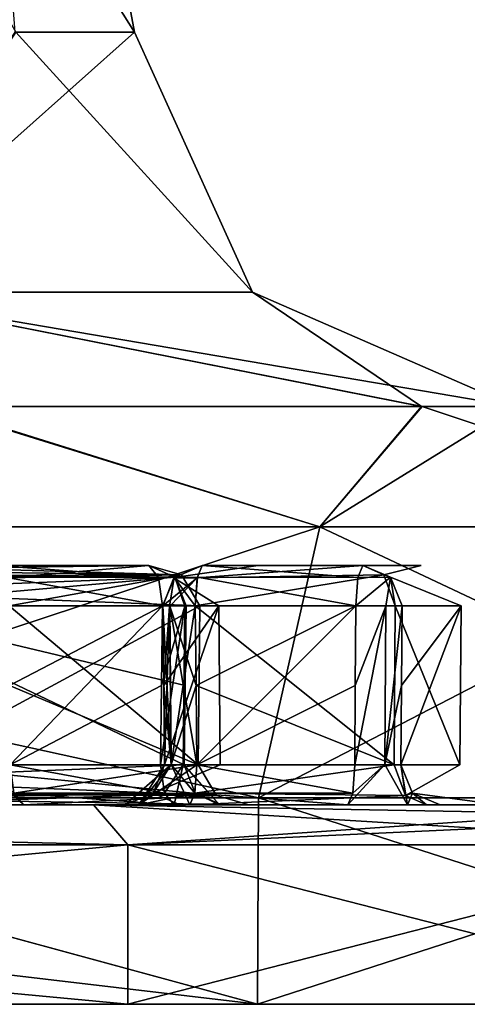
# Model space of a CAD drawing. Units: millimetres. Extents: x -100 to 100, y 42 to 240.
# Drawn here: x 70 to 73, y 84 to 89 of the extents above; entities that cross this region are included whole.
import ezdxf

# ---------------------------------------------------------------- set-up
doc = ezdxf.new("R2010")
doc.units = ezdxf.units.MM
doc.header["$LTSCALE"] = 65.185185
for name, color, linetype in [('135', 7, 'CONTINUOUS'), ('136', 7, 'CONTINUOUS'), ('137', 7, 'CONTINUOUS'), ('138', 7, 'CONTINUOUS'), ('143', 7, 'CONTINUOUS'), ('144', 7, 'CONTINUOUS'), ('149', 7, 'CONTINUOUS'), ('150', 7, 'CONTINUOUS'), ('151', 7, 'CONTINUOUS'), ('152', 7, 'CONTINUOUS'), ('153', 7, 'CONTINUOUS'), ('154', 7, 'CONTINUOUS'), ('155', 7, 'CONTINUOUS'), ('156', 7, 'CONTINUOUS'), ('157', 7, 'CONTINUOUS'), ('158', 7, 'CONTINUOUS'), ('159', 7, 'CONTINUOUS'), ('160', 7, 'CONTINUOUS'), ('161', 7, 'CONTINUOUS'), ('162', 7, 'CONTINUOUS'), ('163', 7, 'CONTINUOUS'), ('164', 7, 'CONTINUOUS'), ('165', 7, 'CONTINUOUS'), ('166', 7, 'CONTINUOUS'), ('167', 7, 'CONTINUOUS'), ('168', 7, 'CONTINUOUS'), ('169', 7, 'CONTINUOUS'), ('170', 7, 'CONTINUOUS'), ('171', 7, 'CONTINUOUS'), ('172', 7, 'CONTINUOUS'), ('173', 7, 'CONTINUOUS'), ('174', 7, 'CONTINUOUS'), ('175', 7, 'CONTINUOUS'), ('176', 7, 'CONTINUOUS'), ('177', 7, 'CONTINUOUS'), ('186', 7, 'CONTINUOUS'), ('187', 7, 'CONTINUOUS'), ('190', 7, 'CONTINUOUS'), ('191', 7, 'CONTINUOUS'), ('197', 7, 'CONTINUOUS'), ('198', 7, 'CONTINUOUS'), ('204', 7, 'CONTINUOUS'), ('376', 7, 'CONTINUOUS'), ('377', 7, 'CONTINUOUS'), ('379', 7, 'CONTINUOUS'), ('402', 7, 'CONTINUOUS'), ('403', 7, 'CONTINUOUS'), ('406', 7, 'CONTINUOUS'), ('407', 7, 'CONTINUOUS'), ('408', 7, 'CONTINUOUS'), ('413', 7, 'CONTINUOUS'), ('415', 7, 'CONTINUOUS'), ('417', 7, 'CONTINUOUS'), ('420', 7, 'CONTINUOUS'), ('421', 7, 'CONTINUOUS')]:
    doc.layers.add(name, color=color, linetype=linetype)

msp = doc.modelspace()

# ---------------------------------------------------------------- linework, layer by layer
at = {"layer": '135', "color": 7, "linetype": 'CONTINUOUS', "true_color": 0xb1bdc9}
for points in [[(62.7989, 84, -20.785), (71.5842, 84, -12.0007), (62.4243, 84, -20.1353), (62.7989, 84, -20.785)], [(62.4243, 84, -20.1353), (71.5842, 84, -12.0007), (70.9346, 84, -11.6258), (62.4243, 84, -20.1353)], [(71.5842, 84, 12.0007), (62.7989, 84, 20.785), (62.4243, 84, 20.1353), (71.5842, 84, 12.0007)], [(70.9346, 84, 11.6258), (71.5842, 84, 12.0007), (62.4243, 84, 20.1353), (70.9346, 84, 11.6258)], [(71.5842, 84, -12.0007), (74.8, 84), (70.9346, 84, -11.6258), (71.5842, 84, -12.0007)], [(74.8, 84), (74.05, 84), (70.9346, 84, -11.6258), (74.8, 84)], [(74.05, 84), (71.5842, 84, 12.0007), (70.9346, 84, 11.6258), (74.05, 84)], [(74.8, 84), (71.5842, 84, 12.0007), (74.05, 84), (74.8, 84)]]:
    msp.add_3dface(points, dxfattribs=at)
at = {"layer": '136', "color": 7, "linetype": 'CONTINUOUS', "true_color": 0xb1bdc9}
for points in [[(62.3255, 85, 19.9614), (67.7867, 85, 13.9843), (70.7628, 85, 11.5234), (62.3255, 85, 19.9614)], [(70.7628, 85, -11.5234), (64.7843, 85, -16.9867), (62.3255, 85, -19.9614), (70.7628, 85, -11.5234)], [(64.9311, 85, -16.7112), (64.7843, 85, -16.9867), (70.7628, 85, -11.5234), (64.9311, 85, -16.7112)], [(67.5239, 85, -14.2964), (64.9311, 85, -16.7112), (70.7628, 85, -11.5234), (67.5239, 85, -14.2964)], [(69.8, 85), (66.186, 85, -11.1476), (70.9209, 85, -3.3433), (69.8, 85)], [(70.9209, 85, -3.3433), (66.186, 85, -11.1476), (70.9894, 85, -3.6472), (70.9209, 85, -3.3433)], [(70.9894, 85, -3.6472), (66.186, 85, -11.1476), (71.2463, 85, -3.8101), (70.9894, 85, -3.6472)], [(71.2463, 85, -3.8101), (66.186, 85, -11.1476), (72.4316, 85, -4.0191), (71.2463, 85, -3.8101)], [(72.4316, 85, -4.0191), (66.186, 85, -11.1476), (70.1078, 85, -6.9362), (72.4316, 85, -4.0191)], [(69.6425, 85, -11.3594), (67.5239, 85, -14.2964), (70.7628, 85, -11.5234), (69.6425, 85, -11.3594)], [(67.7867, 85, 13.9843), (70.0548, 85, 10.6457), (70.7628, 85, 11.5234), (67.7867, 85, 13.9843)], [(71.4042, 85, -7.718), (69.6425, 85, -11.3594), (70.7628, 85, -11.5234), (71.4042, 85, -7.718)], [(70.9892, 85, 3.647), (69.8, 85), (70.9213, 85, 3.3576), (70.9892, 85, 3.647)], [(69.8, 85), (70.9892, 85, 3.647), (70.4121, 85, 6.9235), (69.8, 85)], [(70.9213, 85, 3.3576), (69.8, 85), (71.1956, 85, 0.1523), (70.9213, 85, 3.3576)], [(71.1956, 85, 0.1523), (69.8, 85), (70.9209, 85, -3.3433), (71.1956, 85, 0.1523)], [(70.1081, 85, 6.9361), (69.8, 85), (70.4121, 85, 6.9235), (70.1081, 85, 6.9361)], [(70.0548, 85, 10.6457), (71.543, 85, 7.3351), (70.7628, 85, 11.5234), (70.0548, 85, 10.6457)], [(70.4121, 85, -6.9235), (72.4316, 85, -4.0191), (70.1078, 85, -6.9362), (70.4121, 85, -6.9235)], [(71.2463, 85, 3.8101), (72.0377, 85, 3.9496), (70.4121, 85, 6.9235), (71.2463, 85, 3.8101)], [(70.4121, 85, 6.9235), (72.0377, 85, 3.9496), (71.543, 85, 7.3351), (70.4121, 85, 6.9235)], [(70.9892, 85, 3.647), (71.2463, 85, 3.8101), (70.4121, 85, 6.9235), (70.9892, 85, 3.647)], [(71.1672, 85, -7.1983), (72.4316, 85, -4.0191), (70.4121, 85, -6.9235), (71.1672, 85, -7.1983)], [(72.3379, 85, 3.8823), (72.5017, 85, 3.6214), (70.7628, 85, 11.5234), (72.3379, 85, 3.8823)], [(70.7628, 85, 11.5234), (72.5017, 85, 3.6214), (73.85, 85), (70.7628, 85, 11.5234)], [(71.543, 85, 7.3351), (72.3379, 85, 3.8823), (70.7628, 85, 11.5234), (71.543, 85, 7.3351)], [(73.85, 85), (71.4042, 85, -7.718), (70.7628, 85, -11.5234), (73.85, 85)], [(71.3935, 85, -7.4067), (72.4316, 85, -4.0191), (71.1672, 85, -7.1983), (71.3935, 85, -7.4067)], [(72.4316, 85, -4.0191), (71.3935, 85, -7.4067), (73.85, 85), (72.4316, 85, -4.0191)], [(71.3935, 85, -7.4067), (71.4042, 85, -7.718), (73.85, 85), (71.3935, 85, -7.4067)], [(72.0377, 85, 3.9496), (72.3379, 85, 3.8823), (71.543, 85, 7.3351), (72.0377, 85, 3.9496)], [(72.7979, 85, -0.4091), (72.4316, 85, -4.0191), (73.85, 85), (72.7979, 85, -0.4091)], [(72.5017, 85, 3.6214), (72.7979, 85, -0.4091), (73.85, 85), (72.5017, 85, 3.6214)]]:
    msp.add_3dface(points, dxfattribs=at)
at = {"layer": '137', "color": 7, "linetype": 'CONTINUOUS', "true_color": 0xb1bdc9}
for points in [[(70.9346, 84, 11.6258), (62.4243, 84, 20.1353), (70.9351, 84.8, 11.625), (70.9346, 84, 11.6258)], [(70.9351, 84.8, 11.625), (62.4243, 84, 20.1353), (62.425, 84.8, 20.1351), (70.9351, 84.8, 11.625)], [(74.05, 84), (70.9346, 84, 11.6258), (74.05, 84.8), (74.05, 84)], [(74.05, 84.8), (70.9346, 84, 11.6258), (70.9351, 84.8, 11.625), (74.05, 84.8)]]:
    msp.add_3dface(points, dxfattribs=at)
at = {"layer": '138', "color": 7, "linetype": 'CONTINUOUS', "true_color": 0xb1bdc9}
for points in [[(62.4243, 84, -20.1353), (70.9346, 84, -11.6258), (62.425, 84.8, -20.1351), (62.4243, 84, -20.1353)], [(62.425, 84.8, -20.1351), (70.9346, 84, -11.6258), (70.9351, 84.8, -11.625), (62.425, 84.8, -20.1351)], [(70.9346, 84, -11.6258), (74.05, 84), (70.9351, 84.8, -11.625), (70.9346, 84, -11.6258)], [(74.05, 84), (74.05, 84.8), (70.9351, 84.8, -11.625), (74.05, 84)]]:
    msp.add_3dface(points, dxfattribs=at)
at = {"layer": '143', "color": 7, "linetype": 'CONTINUOUS', "true_color": 0xb1bdc9}
for points in [[(70.3724, 88.8763, 4.8641), (70.9678, 88.8763), (64.4029, 99.3, 9.882), (70.3724, 88.8763, 4.8641)], [(64.4029, 99.3, 9.882), (70.9678, 88.8763), (69.9496, 94.3002), (64.4029, 99.3, 9.882)]]:
    msp.add_3dface(points, dxfattribs=at)
at = {"layer": '144', "color": 7, "linetype": 'CONTINUOUS', "true_color": 0xb1bdc9}
msp.add_3dface([(69.9496, 94.3002), (70.9678, 88.8763), (70.3688, 88.8763, -4.8788), (69.9496, 94.3002)], dxfattribs=at)
at = {"layer": '149', "color": 7, "linetype": 'CONTINUOUS', "true_color": 0xb1bdc9}
for points in [[(62.7989, 84, 20.785), (71.5842, 84, 12.0007), (62.8091, 85.0349, 20.7585), (62.7989, 84, 20.785)], [(62.8091, 85.0349, 20.7585), (71.5842, 84, 12.0007), (67.7796, 85.0349, 16.936), (62.8091, 85.0349, 20.7585)], [(67.7796, 85.0349, 16.936), (71.5842, 84, 12.0007), (71.5901, 85.0349, 11.9544), (67.7796, 85.0349, 16.936)], [(71.5842, 84, 12.0007), (74.8, 84), (71.5901, 85.0349, 11.9544), (71.5842, 84, 12.0007)], [(71.5901, 85.0349, 11.9544), (74.8, 84), (74.7819, 85.0349), (71.5901, 85.0349, 11.9544)]]:
    msp.add_3dface(points, dxfattribs=at)
at = {"layer": '150', "color": 7, "linetype": 'CONTINUOUS', "true_color": 0xb1bdc9}
for points in [[(71.5842, 84, -12.0007), (62.7989, 84, -20.785), (67.779, 85.0349, -16.9365), (71.5842, 84, -12.0007)], [(71.5897, 85.0349, -11.955), (71.5842, 84, -12.0007), (67.779, 85.0349, -16.9365), (71.5897, 85.0349, -11.955)], [(74.8, 84), (71.5842, 84, -12.0007), (74.7819, 85.0349), (74.8, 84)], [(74.7819, 85.0349), (71.5842, 84, -12.0007), (71.5897, 85.0349, -11.955), (74.7819, 85.0349)]]:
    msp.add_3dface(points, dxfattribs=at)
at = {"layer": '151', "color": 7, "linetype": 'CONTINUOUS', "true_color": 0xb1bdc9}
for points in [[(71.8972, 86.3942, -10.1599), (65.3997, 86.3942, -18.3075), (69.9515, 86.9979, -10.9749), (71.8972, 86.3942, -10.1599)], [(72.4072, 86.9979, -4.5118), (71.8972, 86.3942, -10.1599), (69.9515, 86.9979, -10.9749), (72.4072, 86.9979, -4.5118)], [(74.2162, 86.3942, 0), (71.8972, 86.3942, -10.1599), (72.8732, 86.9979), (74.2162, 86.3942, 0)], [(72.8732, 86.9979), (71.8972, 86.3942, -10.1599), (72.4072, 86.9979, -4.5118), (72.8732, 86.9979)], [(67.779, 85.0349, -16.9365), (65.3997, 86.3942, -18.3075), (71.8972, 86.3942, -10.1599), (67.779, 85.0349, -16.9365)], [(71.5897, 85.0349, -11.955), (67.779, 85.0349, -16.9365), (71.8972, 86.3942, -10.1599), (71.5897, 85.0349, -11.955)], [(74.7819, 85.0349), (71.5897, 85.0349, -11.955), (74.2162, 86.3942, 0), (74.7819, 85.0349)], [(71.5897, 85.0349, -11.955), (71.8972, 86.3942, -10.1599), (74.2162, 86.3942, 0), (71.5897, 85.0349, -11.955)]]:
    msp.add_3dface(points, dxfattribs=at)
at = {"layer": '152', "color": 7, "linetype": 'CONTINUOUS', "true_color": 0xb1bdc9}
for points in [[(65.3997, 86.3942, 18.3075), (71.8972, 86.3942, 10.1599), (69.9665, 86.9979, 10.9487), (65.3997, 86.3942, 18.3075)], [(69.9665, 86.9979, 10.9487), (71.8972, 86.3942, 10.1599), (72.4103, 86.9979, 4.497), (69.9665, 86.9979, 10.9487)], [(71.8972, 86.3942, 10.1599), (74.2162, 86.3942, 0), (72.4103, 86.9979, 4.497), (71.8972, 86.3942, 10.1599)], [(74.2162, 86.3942, 0), (72.8732, 86.9979), (72.4103, 86.9979, 4.497), (74.2162, 86.3942, 0)], [(67.7796, 85.0349, 16.936), (71.5901, 85.0349, 11.9544), (65.3997, 86.3942, 18.3075), (67.7796, 85.0349, 16.936)], [(71.5901, 85.0349, 11.9544), (71.8972, 86.3942, 10.1599), (65.3997, 86.3942, 18.3075), (71.5901, 85.0349, 11.9544)], [(71.5901, 85.0349, 11.9544), (74.7819, 85.0349), (71.8972, 86.3942, 10.1599), (71.5901, 85.0349, 11.9544)], [(74.7819, 85.0349), (74.2162, 86.3942, 0), (71.8972, 86.3942, 10.1599), (74.7819, 85.0349)]]:
    msp.add_3dface(points, dxfattribs=at)
at = {"layer": '153', "color": 7, "linetype": 'CONTINUOUS', "true_color": 0xb1bdc9}
for points in [[(71.5602, 87.5716), (70.3724, 88.8763, 4.8641), (69.5043, 87.5716, 9.0075), (71.5602, 87.5716)], [(70.9678, 88.8763), (70.3724, 88.8763, 4.8641), (71.5602, 87.5716), (70.9678, 88.8763)], [(72.4103, 86.9979, 4.497), (72.8732, 86.9979), (69.5043, 87.5716, 9.0075), (72.4103, 86.9979, 4.497)], [(72.8732, 86.9979), (71.5602, 87.5716), (69.5043, 87.5716, 9.0075), (72.8732, 86.9979)], [(69.9665, 86.9979, 10.9487), (72.4103, 86.9979, 4.497), (69.5043, 87.5716, 9.0075), (69.9665, 86.9979, 10.9487)]]:
    msp.add_3dface(points, dxfattribs=at)
at = {"layer": '154', "color": 7, "linetype": 'CONTINUOUS', "true_color": 0xb1bdc9}
for points in [[(70.3688, 88.8763, -4.8788), (70.9678, 88.8763), (69.5043, 87.5716, -9.0075), (70.3688, 88.8763, -4.8788)], [(70.9678, 88.8763), (71.5602, 87.5716), (69.5043, 87.5716, -9.0075), (70.9678, 88.8763)], [(72.4072, 86.9979, -4.5118), (69.9515, 86.9979, -10.9749), (69.5043, 87.5716, -9.0075), (72.4072, 86.9979, -4.5118)], [(71.5602, 87.5716), (72.4072, 86.9979, -4.5118), (69.5043, 87.5716, -9.0075), (71.5602, 87.5716)], [(72.8732, 86.9979), (72.4072, 86.9979, -4.5118), (71.5602, 87.5716), (72.8732, 86.9979)]]:
    msp.add_3dface(points, dxfattribs=at)
at = {"layer": '155', "color": 7, "linetype": 'CONTINUOUS', "true_color": 0xb1bdc9}
for points in [[(72.1132, 86.2, 3.5639), (71.3079, 86.2, 3.4219), (71.5885, 86.2, 0.1572), (72.1132, 86.2, 3.5639)], [(72.1128, 86.2, -3.5638), (72.4058, 86.2, -0.1601), (71.3081, 86.2, -3.4219), (72.1128, 86.2, -3.5638)], [(71.3081, 86.2, -3.4219), (72.4058, 86.2, -0.1601), (71.5885, 86.2, 0.1572), (71.3081, 86.2, -3.4219)], [(72.4058, 86.2, -0.1601), (72.1132, 86.2, 3.5639), (71.5885, 86.2, 0.1572), (72.4058, 86.2, -0.1601)]]:
    msp.add_3dface(points, dxfattribs=at)
at = {"layer": '156', "color": 7, "linetype": 'CONTINUOUS', "true_color": 0xb1bdc9}
for points in [[(71.273, 85.9983, -3.6188), (71.277, 85.599, -3.616), (72.2702, 85.2017, -3.7876), (71.273, 85.9983, -3.6188)], [(71.273, 85.9983, -3.6188), (72.2702, 85.2017, -3.7876), (72.2759, 85.9983, -3.7956), (71.273, 85.9983, -3.6188)], [(71.281, 85.2017, -3.6131), (72.2702, 85.2017, -3.7876), (71.277, 85.599, -3.616), (71.281, 85.2017, -3.6131)]]:
    msp.add_3dface(points, dxfattribs=at)
at = {"layer": '157', "color": 7, "linetype": 'CONTINUOUS', "true_color": 0xb1bdc9}
for points in [[(72.2759, 85.9983, -3.7956), (72.2702, 85.2017, -3.7876), (72.5999, 85.2017, -0.2858), (72.2759, 85.9983, -3.7956)], [(72.2759, 85.9983, -3.7956), (72.5999, 85.2017, -0.2858), (72.6069, 85.9983, -0.2845), (72.2759, 85.9983, -3.7956)], [(72.5999, 85.2017, -0.2858), (72.3044, 85.2017, 3.5886), (72.6069, 85.9983, -0.2845), (72.5999, 85.2017, -0.2858)], [(72.6069, 85.9983, -0.2845), (72.3044, 85.2017, 3.5886), (72.3072, 85.599, 3.5927), (72.6069, 85.9983, -0.2845)], [(72.3101, 85.9983, 3.5968), (72.6069, 85.9983, -0.2845), (72.3072, 85.599, 3.5927), (72.3101, 85.9983, 3.5968)]]:
    msp.add_3dface(points, dxfattribs=at)
at = {"layer": '158', "color": 7, "linetype": 'CONTINUOUS', "true_color": 0xb1bdc9}
for points in [[(71.277, 85.599, 3.616), (71.273, 85.9983, 3.6188), (72.0781, 85.9983, 3.7607), (71.277, 85.599, 3.616)], [(71.281, 85.2017, 3.6131), (71.277, 85.599, 3.616), (72.0781, 85.9983, 3.7607), (71.281, 85.2017, 3.6131)], [(72.0752, 85.599, 3.7567), (71.281, 85.2017, 3.6131), (72.0781, 85.9983, 3.7607), (72.0752, 85.599, 3.7567)], [(72.0724, 85.2017, 3.7527), (71.281, 85.2017, 3.6131), (72.0752, 85.599, 3.7567), (72.0724, 85.2017, 3.7527)]]:
    msp.add_3dface(points, dxfattribs=at)
at = {"layer": '159', "color": 7, "linetype": 'CONTINUOUS', "true_color": 0xb1bdc9}
for points in [[(71.1105, 85.9983, 3.3889), (71.1145, 85.599, 3.3861), (71.3907, 85.9983, 0.1561), (71.1105, 85.9983, 3.3889)], [(71.1105, 85.9983, -3.3889), (71.3907, 85.9983, 0.1561), (71.1145, 85.599, -3.3861), (71.1105, 85.9983, -3.3889)], [(71.1185, 85.2017, 3.3833), (71.3907, 85.9983, 0.1561), (71.1145, 85.599, 3.3861), (71.1185, 85.2017, 3.3833)], [(71.1145, 85.599, -3.3861), (71.3907, 85.9983, 0.1561), (71.1185, 85.2017, -3.3833), (71.1145, 85.599, -3.3861)], [(71.3907, 85.9983, 0.1561), (71.1185, 85.2017, 3.3833), (71.3977, 85.2017, 0.1551), (71.3907, 85.9983, 0.1561)], [(71.1185, 85.2017, -3.3833), (71.3907, 85.9983, 0.1561), (71.3977, 85.2017, 0.1551), (71.1185, 85.2017, -3.3833)]]:
    msp.add_3dface(points, dxfattribs=at)
at = {"layer": '160', "color": 7, "linetype": 'CONTINUOUS', "true_color": 0xb1bdc9}
for points in [[(72.1128, 86.2, -3.5638), (71.3081, 86.2, -3.4219), (71.2828, 86.139, -3.5634), (72.1128, 86.2, -3.5638)], [(72.2177, 86.1535, -3.7125), (72.1128, 86.2, -3.5638), (71.2828, 86.139, -3.5634), (72.2177, 86.1535, -3.7125)], [(71.273, 85.9983, -3.6188), (72.2759, 85.9983, -3.7956), (72.2177, 86.1535, -3.7125), (71.273, 85.9983, -3.6188)], [(71.273, 85.9983, -3.6188), (72.2177, 86.1535, -3.7125), (71.2828, 86.139, -3.5634), (71.273, 85.9983, -3.6188)]]:
    msp.add_3dface(points, dxfattribs=at)
at = {"layer": '161', "color": 7, "linetype": 'CONTINUOUS', "true_color": 0xb1bdc9}
for points in [[(72.4058, 86.2, -0.1601), (72.1128, 86.2, -3.5638), (72.2177, 86.1535, -3.7125), (72.4058, 86.2, -0.1601)], [(72.1132, 86.2, 3.5639), (72.4058, 86.2, -0.1601), (72.2177, 86.1535, -3.7125), (72.1132, 86.2, 3.5639)], [(72.1132, 86.2, 3.5639), (72.2177, 86.1535, -3.7125), (72.2511, 86.1426, 3.5869), (72.1132, 86.2, 3.5639)], [(72.2177, 86.1535, -3.7125), (72.2759, 85.9983, -3.7956), (72.2511, 86.1426, 3.5869), (72.2177, 86.1535, -3.7125)], [(72.2759, 85.9983, -3.7956), (72.6069, 85.9983, -0.2845), (72.2511, 86.1426, 3.5869), (72.2759, 85.9983, -3.7956)], [(72.6069, 85.9983, -0.2845), (72.3101, 85.9983, 3.5968), (72.2511, 86.1426, 3.5869), (72.6069, 85.9983, -0.2845)]]:
    msp.add_3dface(points, dxfattribs=at)
at = {"layer": '162', "color": 7, "linetype": 'CONTINUOUS', "true_color": 0xb1bdc9}
for points in [[(72.0724, 85.2017, 3.7527), (72.0752, 85.599, 3.7567), (72.2278, 85.9976, 3.7274), (72.0724, 85.2017, 3.7527)], [(72.0724, 85.2017, 3.7527), (72.2278, 85.9976, 3.7274), (72.2227, 85.2025, 3.7189), (72.0724, 85.2017, 3.7527)], [(72.0752, 85.599, 3.7567), (72.0781, 85.9983, 3.7607), (72.2278, 85.9976, 3.7274), (72.0752, 85.599, 3.7567)], [(72.3101, 85.9983, 3.5968), (72.3072, 85.599, 3.5927), (72.2227, 85.2025, 3.7189), (72.3101, 85.9983, 3.5968)], [(72.2278, 85.9976, 3.7274), (72.3101, 85.9983, 3.5968), (72.2227, 85.2025, 3.7189), (72.2278, 85.9976, 3.7274)], [(72.3072, 85.599, 3.5927), (72.3044, 85.2017, 3.5886), (72.2227, 85.2025, 3.7189), (72.3072, 85.599, 3.5927)]]:
    msp.add_3dface(points, dxfattribs=at)
at = {"layer": '163', "color": 7, "linetype": 'CONTINUOUS', "true_color": 0xb1bdc9}
for points in [[(71.281, 85.2017, 3.6131), (72.0623, 85.0592, 3.8098), (71.271, 85.0592, 3.6702), (71.281, 85.2017, 3.6131)], [(71.281, 85.2017, 3.6131), (72.0724, 85.2017, 3.7527), (72.0623, 85.0592, 3.8098), (71.281, 85.2017, 3.6131)], [(72.0377, 85, 3.9496), (71.2463, 85, 3.8101), (71.271, 85.0592, 3.6702), (72.0377, 85, 3.9496)], [(72.0623, 85.0592, 3.8098), (72.0377, 85, 3.9496), (71.271, 85.0592, 3.6702), (72.0623, 85.0592, 3.8098)]]:
    msp.add_3dface(points, dxfattribs=at)
at = {"layer": '164', "color": 7, "linetype": 'CONTINUOUS', "true_color": 0xb1bdc9}
for points in [[(71.1145, 85.599, 3.3861), (71.1105, 85.9983, 3.3889), (71.1442, 85.9976, 3.5368), (71.1145, 85.599, 3.3861)], [(71.1185, 85.2017, 3.3833), (71.1145, 85.599, 3.3861), (71.1442, 85.9976, 3.5368), (71.1185, 85.2017, 3.3833)], [(71.1185, 85.2017, 3.3833), (71.1442, 85.9976, 3.5368), (71.1525, 85.2025, 3.5318), (71.1185, 85.2017, 3.3833)], [(71.1442, 85.9976, 3.5368), (71.273, 85.9983, 3.6188), (71.1525, 85.2025, 3.5318), (71.1442, 85.9976, 3.5368)], [(71.273, 85.9983, 3.6188), (71.277, 85.599, 3.616), (71.1525, 85.2025, 3.5318), (71.273, 85.9983, 3.6188)], [(71.277, 85.599, 3.616), (71.281, 85.2017, 3.6131), (71.1525, 85.2025, 3.5318), (71.277, 85.599, 3.616)]]:
    msp.add_3dface(points, dxfattribs=at)
at = {"layer": '165', "color": 7, "linetype": 'CONTINUOUS', "true_color": 0xb1bdc9}
for points in [[(71.1659, 86.139, -3.3982), (71.3081, 86.2, -3.4219), (71.1677, 86.1408, 3.3985), (71.1659, 86.139, -3.3982)], [(71.5885, 86.2, 0.1572), (71.3079, 86.2, 3.4219), (71.1677, 86.1408, 3.3985), (71.5885, 86.2, 0.1572)], [(71.3081, 86.2, -3.4219), (71.5885, 86.2, 0.1572), (71.1677, 86.1408, 3.3985), (71.3081, 86.2, -3.4219)], [(71.1105, 85.9983, 3.3889), (71.1659, 86.139, -3.3982), (71.1677, 86.1408, 3.3985), (71.1105, 85.9983, 3.3889)], [(71.1105, 85.9983, 3.3889), (71.3907, 85.9983, 0.1561), (71.1659, 86.139, -3.3982), (71.1105, 85.9983, 3.3889)], [(71.3907, 85.9983, 0.1561), (71.1105, 85.9983, -3.3889), (71.1659, 86.139, -3.3982), (71.3907, 85.9983, 0.1561)]]:
    msp.add_3dface(points, dxfattribs=at)
at = {"layer": '166', "color": 7, "linetype": 'CONTINUOUS', "true_color": 0xb1bdc9}
for points in [[(71.1105, 85.9983, -3.3889), (71.1145, 85.599, -3.3861), (71.1524, 85.2025, -3.5316), (71.1105, 85.9983, -3.3889)], [(71.1445, 85.9975, -3.5373), (71.1105, 85.9983, -3.3889), (71.1524, 85.2025, -3.5316), (71.1445, 85.9975, -3.5373)], [(71.277, 85.599, -3.616), (71.273, 85.9983, -3.6188), (71.1445, 85.9975, -3.5373), (71.277, 85.599, -3.616)], [(71.281, 85.2017, -3.6131), (71.277, 85.599, -3.616), (71.1445, 85.9975, -3.5373), (71.281, 85.2017, -3.6131)], [(71.281, 85.2017, -3.6131), (71.1445, 85.9975, -3.5373), (71.1524, 85.2025, -3.5316), (71.281, 85.2017, -3.6131)], [(71.1145, 85.599, -3.3861), (71.1185, 85.2017, -3.3833), (71.1524, 85.2025, -3.5316), (71.1145, 85.599, -3.3861)]]:
    msp.add_3dface(points, dxfattribs=at)
at = {"layer": '167', "color": 7, "linetype": 'CONTINUOUS', "true_color": 0xb1bdc9}
for points in [[(72.2702, 85.2017, -3.7876), (71.281, 85.2017, -3.6131), (71.271, 85.0592, -3.6702), (72.2702, 85.2017, -3.7876)], [(72.3279, 85.0469, -3.8702), (72.2702, 85.2017, -3.7876), (71.271, 85.0592, -3.6702), (72.3279, 85.0469, -3.8702)], [(71.2463, 85, -3.8101), (72.3279, 85.0469, -3.8702), (71.271, 85.0592, -3.6702), (71.2463, 85, -3.8101)], [(71.2463, 85, -3.8101), (72.4316, 85, -4.0191), (72.3279, 85.0469, -3.8702), (71.2463, 85, -3.8101)]]:
    msp.add_3dface(points, dxfattribs=at)
at = {"layer": '168', "color": 7, "linetype": 'CONTINUOUS', "true_color": 0xb1bdc9}
for points in [[(72.5999, 85.2017, -0.2858), (72.2702, 85.2017, -3.7876), (72.3279, 85.0469, -3.8702), (72.5999, 85.2017, -0.2858)], [(72.3044, 85.2017, 3.5886), (72.5999, 85.2017, -0.2858), (72.3279, 85.0469, -3.8702), (72.3044, 85.2017, 3.5886)], [(72.3044, 85.2017, 3.5886), (72.3279, 85.0469, -3.8702), (72.3615, 85.0592, 3.5982), (72.3044, 85.2017, 3.5886)], [(72.3279, 85.0469, -3.8702), (72.4316, 85, -4.0191), (72.3615, 85.0592, 3.5982), (72.3279, 85.0469, -3.8702)], [(72.7979, 85, -0.4091), (72.5017, 85, 3.6214), (72.3615, 85.0592, 3.5982), (72.7979, 85, -0.4091)], [(72.4316, 85, -4.0191), (72.7979, 85, -0.4091), (72.3615, 85.0592, 3.5982), (72.4316, 85, -4.0191)]]:
    msp.add_3dface(points, dxfattribs=at)
at = {"layer": '169', "color": 7, "linetype": 'CONTINUOUS', "true_color": 0xb1bdc9}
for points in [[(71.3977, 85.2017, 0.1551), (71.1185, 85.2017, 3.3833), (71.0613, 85.0592, 3.3738), (71.3977, 85.2017, 0.1551)], [(71.1185, 85.2017, -3.3833), (71.3977, 85.2017, 0.1551), (71.0613, 85.0592, 3.3738), (71.1185, 85.2017, -3.3833)], [(71.0613, 85.0592, -3.3738), (71.1185, 85.2017, -3.3833), (71.0613, 85.0592, 3.3738), (71.0613, 85.0592, -3.3738)], [(71.1956, 85, 0.1523), (70.9209, 85, -3.3433), (71.0613, 85.0592, -3.3738), (71.1956, 85, 0.1523)], [(70.9213, 85, 3.3576), (71.1956, 85, 0.1523), (71.0613, 85.0592, -3.3738), (70.9213, 85, 3.3576)], [(70.9213, 85, 3.3576), (71.0613, 85.0592, -3.3738), (71.0613, 85.0592, 3.3738), (70.9213, 85, 3.3576)]]:
    msp.add_3dface(points, dxfattribs=at)
at = {"layer": '170', "color": 7, "linetype": 'CONTINUOUS', "true_color": 0xb1bdc9}
for points in [[(71.3079, 86.2, 3.4219), (72.0882, 86.1408, 3.7037), (71.2834, 86.1426, 3.56), (71.3079, 86.2, 3.4219)], [(71.3079, 86.2, 3.4219), (72.1132, 86.2, 3.5639), (72.0882, 86.1408, 3.7037), (71.3079, 86.2, 3.4219)], [(72.0781, 85.9983, 3.7607), (71.273, 85.9983, 3.6188), (71.2834, 86.1426, 3.56), (72.0781, 85.9983, 3.7607)], [(72.0882, 86.1408, 3.7037), (72.0781, 85.9983, 3.7607), (71.2834, 86.1426, 3.56), (72.0882, 86.1408, 3.7037)]]:
    msp.add_3dface(points, dxfattribs=at)
at = {"layer": '171', "color": 7, "linetype": 'CONTINUOUS', "true_color": 0xb1bdc9}
for points in [[(71.2828, 86.139, -3.5634), (71.3081, 86.2, -3.4219), (71.1659, 86.139, -3.3982), (71.2828, 86.139, -3.5634)], [(71.1105, 85.9983, -3.3889), (71.2828, 86.139, -3.5634), (71.1659, 86.139, -3.3982), (71.1105, 85.9983, -3.3889)], [(71.2828, 86.139, -3.5634), (71.1105, 85.9983, -3.3889), (71.1445, 85.9975, -3.5373), (71.2828, 86.139, -3.5634)], [(71.273, 85.9983, -3.6188), (71.2828, 86.139, -3.5634), (71.1445, 85.9975, -3.5373), (71.273, 85.9983, -3.6188)]]:
    msp.add_3dface(points, dxfattribs=at)
at = {"layer": '172', "color": 7, "linetype": 'CONTINUOUS', "true_color": 0xb1bdc9}
for points in [[(72.1132, 86.2, 3.5639), (72.2511, 86.1426, 3.5869), (72.0882, 86.1408, 3.7037), (72.1132, 86.2, 3.5639)], [(72.0781, 85.9983, 3.7607), (72.2511, 86.1426, 3.5869), (72.2278, 85.9976, 3.7274), (72.0781, 85.9983, 3.7607)], [(72.2511, 86.1426, 3.5869), (72.0781, 85.9983, 3.7607), (72.0882, 86.1408, 3.7037), (72.2511, 86.1426, 3.5869)], [(72.2511, 86.1426, 3.5869), (72.3101, 85.9983, 3.5968), (72.2278, 85.9976, 3.7274), (72.2511, 86.1426, 3.5869)]]:
    msp.add_3dface(points, dxfattribs=at)
at = {"layer": '173', "color": 7, "linetype": 'CONTINUOUS', "true_color": 0xb1bdc9}
for points in [[(71.1677, 86.1408, 3.3985), (71.3079, 86.2, 3.4219), (71.2834, 86.1426, 3.56), (71.1677, 86.1408, 3.3985)], [(71.1442, 85.9976, 3.5368), (71.1105, 85.9983, 3.3889), (71.1677, 86.1408, 3.3985), (71.1442, 85.9976, 3.5368)], [(71.273, 85.9983, 3.6188), (71.1442, 85.9976, 3.5368), (71.1677, 86.1408, 3.3985), (71.273, 85.9983, 3.6188)], [(71.273, 85.9983, 3.6188), (71.1677, 86.1408, 3.3985), (71.2834, 86.1426, 3.56), (71.273, 85.9983, 3.6188)]]:
    msp.add_3dface(points, dxfattribs=at)
at = {"layer": '174', "color": 7, "linetype": 'CONTINUOUS', "true_color": 0xb1bdc9}
for points in [[(70.9894, 85, -3.6472), (71.2463, 85, -3.8101), (71.1524, 85.2025, -3.5316), (70.9894, 85, -3.6472)], [(71.1185, 85.2017, -3.3833), (70.9894, 85, -3.6472), (71.1524, 85.2025, -3.5316), (71.1185, 85.2017, -3.3833)], [(70.9894, 85, -3.6472), (71.1185, 85.2017, -3.3833), (71.0613, 85.0592, -3.3738), (70.9894, 85, -3.6472)], [(71.1524, 85.2025, -3.5316), (71.2463, 85, -3.8101), (71.271, 85.0592, -3.6702), (71.1524, 85.2025, -3.5316)], [(71.281, 85.2017, -3.6131), (71.1524, 85.2025, -3.5316), (71.271, 85.0592, -3.6702), (71.281, 85.2017, -3.6131)], [(70.9209, 85, -3.3433), (70.9894, 85, -3.6472), (71.0613, 85.0592, -3.3738), (70.9209, 85, -3.3433)]]:
    msp.add_3dface(points, dxfattribs=at)
at = {"layer": '175', "color": 7, "linetype": 'CONTINUOUS', "true_color": 0xb1bdc9}
for points in [[(72.3379, 85, 3.8823), (72.0377, 85, 3.9496), (72.2227, 85.2025, 3.7189), (72.3379, 85, 3.8823)], [(72.2227, 85.2025, 3.7189), (72.0377, 85, 3.9496), (72.0623, 85.0592, 3.8098), (72.2227, 85.2025, 3.7189)], [(72.0724, 85.2017, 3.7527), (72.2227, 85.2025, 3.7189), (72.0623, 85.0592, 3.8098), (72.0724, 85.2017, 3.7527)], [(72.3044, 85.2017, 3.5886), (72.3379, 85, 3.8823), (72.2227, 85.2025, 3.7189), (72.3044, 85.2017, 3.5886)], [(72.3379, 85, 3.8823), (72.3044, 85.2017, 3.5886), (72.3615, 85.0592, 3.5982), (72.3379, 85, 3.8823)], [(72.5017, 85, 3.6214), (72.3379, 85, 3.8823), (72.3615, 85.0592, 3.5982), (72.5017, 85, 3.6214)]]:
    msp.add_3dface(points, dxfattribs=at)
at = {"layer": '176', "color": 7, "linetype": 'CONTINUOUS', "true_color": 0xb1bdc9}
for points in [[(70.9892, 85, 3.647), (70.9213, 85, 3.3576), (71.1525, 85.2025, 3.5318), (70.9892, 85, 3.647)], [(71.1525, 85.2025, 3.5318), (70.9213, 85, 3.3576), (71.0613, 85.0592, 3.3738), (71.1525, 85.2025, 3.5318)], [(71.281, 85.2017, 3.6131), (70.9892, 85, 3.647), (71.1525, 85.2025, 3.5318), (71.281, 85.2017, 3.6131)], [(70.9892, 85, 3.647), (71.281, 85.2017, 3.6131), (71.271, 85.0592, 3.6702), (70.9892, 85, 3.647)], [(71.1185, 85.2017, 3.3833), (71.1525, 85.2025, 3.5318), (71.0613, 85.0592, 3.3738), (71.1185, 85.2017, 3.3833)], [(71.2463, 85, 3.8101), (70.9892, 85, 3.647), (71.271, 85.0592, 3.6702), (71.2463, 85, 3.8101)]]:
    msp.add_3dface(points, dxfattribs=at)
at = {"layer": '177', "color": 7, "linetype": 'CONTINUOUS', "true_color": 0xb1bdc9}
msp.add_3dface([(71.0393, 86.2, 7.5701), (69.5913, 86.2, 10.6642), (70.2715, 86.2, 7.2906), (71.0393, 86.2, 7.5701)], dxfattribs=at)
at = {"layer": '186', "color": 7, "linetype": 'CONTINUOUS', "true_color": 0xb1bdc9}
for points in [[(70.3396, 85.9983, 7.1026), (70.3416, 85.599, 7.107), (71.2876, 85.2017, 7.455), (70.3396, 85.9983, 7.1026)], [(70.3396, 85.9983, 7.1026), (71.2876, 85.2017, 7.455), (71.2965, 85.9983, 7.4508), (70.3396, 85.9983, 7.1026)], [(70.3437, 85.2017, 7.1114), (71.2876, 85.2017, 7.455), (70.3416, 85.599, 7.107), (70.3437, 85.2017, 7.1114)]]:
    msp.add_3dface(points, dxfattribs=at)
at = {"layer": '187', "color": 7, "linetype": 'CONTINUOUS', "true_color": 0xb1bdc9}
for points in [[(71.2965, 85.9983, 7.4508), (71.2876, 85.2017, 7.455), (69.8216, 85.2017, 10.6535), (71.2965, 85.9983, 7.4508)], [(71.2965, 85.9983, 7.4508), (69.8216, 85.2017, 10.6535), (69.8276, 85.9983, 10.657), (71.2965, 85.9983, 7.4508)]]:
    msp.add_3dface(points, dxfattribs=at)
at = {"layer": '190', "color": 7, "linetype": 'CONTINUOUS', "true_color": 0xb1bdc9}
for points in [[(71.0393, 86.2, 7.5701), (70.2715, 86.2, 7.2906), (70.3203, 86.139, 7.1554), (71.0393, 86.2, 7.5701)], [(71.0393, 86.2, 7.5701), (70.3203, 86.139, 7.1554), (71.2045, 86.1535, 7.4937), (71.0393, 86.2, 7.5701)], [(70.3203, 86.139, 7.1554), (70.3396, 85.9983, 7.1026), (71.2045, 86.1535, 7.4937), (70.3203, 86.139, 7.1554)], [(70.3396, 85.9983, 7.1026), (71.2965, 85.9983, 7.4508), (71.2045, 86.1535, 7.4937), (70.3396, 85.9983, 7.1026)]]:
    msp.add_3dface(points, dxfattribs=at)
at = {"layer": '191', "color": 7, "linetype": 'CONTINUOUS', "true_color": 0xb1bdc9}
for points in [[(67.4758, 86.2, 13.743), (69.5913, 86.2, 10.6642), (71.2045, 86.1535, 7.4937), (67.4758, 86.2, 13.743)], [(67.4758, 86.2, 13.743), (71.2045, 86.1535, 7.4937), (67.5837, 86.1426, 13.8319), (67.4758, 86.2, 13.743)], [(69.5913, 86.2, 10.6642), (71.0393, 86.2, 7.5701), (71.2045, 86.1535, 7.4937), (69.5913, 86.2, 10.6642)], [(71.2045, 86.1535, 7.4937), (71.2965, 85.9983, 7.4508), (67.5837, 86.1426, 13.8319), (71.2045, 86.1535, 7.4937)], [(71.2965, 85.9983, 7.4508), (69.8276, 85.9983, 10.657), (67.5837, 86.1426, 13.8319), (71.2965, 85.9983, 7.4508)]]:
    msp.add_3dface(points, dxfattribs=at)
at = {"layer": '197', "color": 7, "linetype": 'CONTINUOUS', "true_color": 0xb1bdc9}
for points in [[(71.2876, 85.2017, 7.455), (70.3437, 85.2017, 7.1114), (70.3635, 85.0592, 7.057), (71.2876, 85.2017, 7.455)], [(71.2876, 85.2017, 7.455), (70.3635, 85.0592, 7.057), (71.3788, 85.0469, 7.4123), (71.2876, 85.2017, 7.455)], [(70.3635, 85.0592, 7.057), (70.4121, 85, 6.9235), (71.3788, 85.0469, 7.4123), (70.3635, 85.0592, 7.057)], [(70.4121, 85, 6.9235), (71.543, 85, 7.3351), (71.3788, 85.0469, 7.4123), (70.4121, 85, 6.9235)]]:
    msp.add_3dface(points, dxfattribs=at)
at = {"layer": '198', "color": 7, "linetype": 'CONTINUOUS', "true_color": 0xb1bdc9}
for points in [[(67.629, 85.2017, 13.8601), (69.8216, 85.2017, 10.6535), (71.3788, 85.0469, 7.4123), (67.629, 85.2017, 13.8601)], [(67.629, 85.2017, 13.8601), (71.3788, 85.0469, 7.4123), (67.6737, 85.0592, 13.8969), (67.629, 85.2017, 13.8601)], [(69.8216, 85.2017, 10.6535), (71.2876, 85.2017, 7.455), (71.3788, 85.0469, 7.4123), (69.8216, 85.2017, 10.6535)], [(71.543, 85, 7.3351), (70.0548, 85, 10.6457), (67.6737, 85.0592, 13.8969), (71.543, 85, 7.3351)], [(71.3788, 85.0469, 7.4123), (71.543, 85, 7.3351), (67.6737, 85.0592, 13.8969), (71.3788, 85.0469, 7.4123)]]:
    msp.add_3dface(points, dxfattribs=at)
at = {"layer": '204', "color": 7, "linetype": 'CONTINUOUS', "true_color": 0xb1bdc9}
for points in [[(70.1081, 85, 6.9361), (70.4121, 85, 6.9235), (70.1915, 85.2025, 7.1178), (70.1081, 85, 6.9361)], [(70.1915, 85.2025, 7.1178), (70.4121, 85, 6.9235), (70.3635, 85.0592, 7.057), (70.1915, 85.2025, 7.1178)]]:
    msp.add_3dface(points, dxfattribs=at)
at = {"layer": '376', "color": 7, "linetype": 'CONTINUOUS', "true_color": 0xb1bdc9}
for points in [[(70.7628, 85, -11.5234), (62.3255, 85, -19.9614), (70.9351, 84.8, -11.625), (70.7628, 85, -11.5234)], [(62.3255, 85, -19.9614), (62.425, 84.8, -20.1351), (70.9351, 84.8, -11.625), (62.3255, 85, -19.9614)], [(73.85, 85), (70.7628, 85, -11.5234), (73.9914, 84.9414), (73.85, 85)], [(74.05, 84.8), (70.7628, 85, -11.5234), (70.9351, 84.8, -11.625), (74.05, 84.8)], [(70.7628, 85, -11.5234), (74.05, 84.8), (73.9914, 84.9414), (70.7628, 85, -11.5234)]]:
    msp.add_3dface(points, dxfattribs=at)
at = {"layer": '377', "color": 7, "linetype": 'CONTINUOUS', "true_color": 0xb1bdc9}
for points in [[(62.3255, 85, 19.9614), (70.7628, 85, 11.5234), (70.9351, 84.8, 11.625), (62.3255, 85, 19.9614)], [(62.3255, 85, 19.9614), (70.9351, 84.8, 11.625), (62.425, 84.8, 20.1351), (62.3255, 85, 19.9614)], [(70.7628, 85, 11.5234), (73.85, 85), (70.9351, 84.8, 11.625), (70.7628, 85, 11.5234)], [(70.9351, 84.8, 11.625), (73.85, 85), (73.9914, 84.9414), (70.9351, 84.8, 11.625)], [(74.05, 84.8), (70.9351, 84.8, 11.625), (73.9914, 84.9414), (74.05, 84.8)]]:
    msp.add_3dface(points, dxfattribs=at)
at = {"layer": '379', "color": 7, "linetype": 'CONTINUOUS', "true_color": 0xb1bdc9}
for points in [[(71.0397, 86.2, -7.5702), (70.2713, 86.2, -7.2905), (68.882, 86.2, -10.2581), (71.0397, 86.2, -7.5702)], [(69.4311, 86.2, -10.9416), (71.0397, 86.2, -7.5702), (68.882, 86.2, -10.2581), (69.4311, 86.2, -10.9416)]]:
    msp.add_3dface(points, dxfattribs=at)
at = {"layer": '402', "color": 7, "linetype": 'CONTINUOUS', "true_color": 0xb1bdc9}
for points in [[(69.5329, 85.2017, -11.1533), (71.2177, 85.2017, -7.6443), (69.543, 85.9983, -11.1498), (69.5329, 85.2017, -11.1533)], [(69.543, 85.9983, -11.1498), (71.2177, 85.2017, -7.6443), (71.2221, 85.599, -7.6422), (69.543, 85.9983, -11.1498)], [(71.2267, 85.9983, -7.6401), (69.543, 85.9983, -11.1498), (71.2221, 85.599, -7.6422), (71.2267, 85.9983, -7.6401)]]:
    msp.add_3dface(points, dxfattribs=at)
at = {"layer": '403', "color": 7, "linetype": 'CONTINUOUS', "true_color": 0xb1bdc9}
for points in [[(70.3416, 85.599, -7.107), (70.3396, 85.9983, -7.1026), (71.1077, 85.9983, -7.3821), (70.3416, 85.599, -7.107)], [(70.3437, 85.2017, -7.1114), (70.3416, 85.599, -7.107), (71.1077, 85.9983, -7.3821), (70.3437, 85.2017, -7.1114)], [(71.1032, 85.599, -7.3842), (70.3437, 85.2017, -7.1114), (71.1077, 85.9983, -7.3821), (71.1032, 85.599, -7.3842)], [(71.0988, 85.2017, -7.3863), (70.3437, 85.2017, -7.1114), (71.1032, 85.599, -7.3842), (71.0988, 85.2017, -7.3863)]]:
    msp.add_3dface(points, dxfattribs=at)
at = {"layer": '406', "color": 7, "linetype": 'CONTINUOUS', "true_color": 0xb1bdc9}
for points in [[(71.0397, 86.2, -7.5702), (69.4311, 86.2, -10.9416), (67.492, 86.1535, -13.9239), (71.0397, 86.2, -7.5702)], [(71.0397, 86.2, -7.5702), (67.492, 86.1535, -13.9239), (71.1707, 86.1426, -7.6192), (71.0397, 86.2, -7.5702)], [(67.492, 86.1535, -13.9239), (67.5008, 85.9983, -14.025), (71.1707, 86.1426, -7.6192), (67.492, 86.1535, -13.9239)], [(67.5008, 85.9983, -14.025), (69.543, 85.9983, -11.1498), (71.1707, 86.1426, -7.6192), (67.5008, 85.9983, -14.025)], [(69.543, 85.9983, -11.1498), (71.2267, 85.9983, -7.6401), (71.1707, 86.1426, -7.6192), (69.543, 85.9983, -11.1498)]]:
    msp.add_3dface(points, dxfattribs=at)
at = {"layer": '407', "color": 7, "linetype": 'CONTINUOUS', "true_color": 0xb1bdc9}
for points in [[(71.0988, 85.2017, -7.3863), (71.1032, 85.599, -7.3842), (71.2207, 85.9976, -7.4858), (71.0988, 85.2017, -7.3863)], [(71.0988, 85.2017, -7.3863), (71.2207, 85.9976, -7.4858), (71.2121, 85.2025, -7.4906), (71.0988, 85.2017, -7.3863)], [(71.1032, 85.599, -7.3842), (71.1077, 85.9983, -7.3821), (71.2207, 85.9976, -7.4858), (71.1032, 85.599, -7.3842)], [(71.2267, 85.9983, -7.6401), (71.2221, 85.599, -7.6422), (71.2121, 85.2025, -7.4906), (71.2267, 85.9983, -7.6401)], [(71.2207, 85.9976, -7.4858), (71.2267, 85.9983, -7.6401), (71.2121, 85.2025, -7.4906), (71.2207, 85.9976, -7.4858)], [(71.2221, 85.599, -7.6422), (71.2177, 85.2017, -7.6443), (71.2121, 85.2025, -7.4906), (71.2221, 85.599, -7.6422)]]:
    msp.add_3dface(points, dxfattribs=at)
at = {"layer": '408', "color": 7, "linetype": 'CONTINUOUS', "true_color": 0xb1bdc9}
for points in [[(70.3437, 85.2017, -7.1114), (71.0988, 85.2017, -7.3863), (71.1186, 85.0592, -7.3318), (70.3437, 85.2017, -7.1114)], [(70.3437, 85.2017, -7.1114), (71.1186, 85.0592, -7.3318), (70.3635, 85.0592, -7.057), (70.3437, 85.2017, -7.1114)], [(71.1672, 85, -7.1983), (70.4121, 85, -6.9235), (70.3635, 85.0592, -7.057), (71.1672, 85, -7.1983)], [(71.1186, 85.0592, -7.3318), (71.1672, 85, -7.1983), (70.3635, 85.0592, -7.057), (71.1186, 85.0592, -7.3318)]]:
    msp.add_3dface(points, dxfattribs=at)
at = {"layer": '413', "color": 7, "linetype": 'CONTINUOUS', "true_color": 0xb1bdc9}
for points in [[(71.2177, 85.2017, -7.6443), (69.5329, 85.2017, -11.1533), (67.5086, 85.0469, -14.1157), (71.2177, 85.2017, -7.6443)], [(71.2177, 85.2017, -7.6443), (67.5086, 85.0469, -14.1157), (71.2719, 85.0592, -7.6646), (71.2177, 85.2017, -7.6443)], [(67.5086, 85.0469, -14.1157), (67.5239, 85, -14.2964), (71.2719, 85.0592, -7.6646), (67.5086, 85.0469, -14.1157)], [(67.5239, 85, -14.2964), (69.6425, 85, -11.3594), (71.2719, 85.0592, -7.6646), (67.5239, 85, -14.2964)], [(69.6425, 85, -11.3594), (71.4042, 85, -7.718), (71.2719, 85.0592, -7.6646), (69.6425, 85, -11.3594)]]:
    msp.add_3dface(points, dxfattribs=at)
at = {"layer": '415', "color": 7, "linetype": 'CONTINUOUS', "true_color": 0xb1bdc9}
for points in [[(70.2713, 86.2, -7.2905), (71.0397, 86.2, -7.5702), (71.0879, 86.1408, -7.4366), (70.2713, 86.2, -7.2905)], [(70.2713, 86.2, -7.2905), (71.0879, 86.1408, -7.4366), (70.3191, 86.1426, -7.1587), (70.2713, 86.2, -7.2905)], [(71.1077, 85.9983, -7.3821), (70.3396, 85.9983, -7.1026), (70.3191, 86.1426, -7.1587), (71.1077, 85.9983, -7.3821)], [(71.0879, 86.1408, -7.4366), (71.1077, 85.9983, -7.3821), (70.3191, 86.1426, -7.1587), (71.0879, 86.1408, -7.4366)]]:
    msp.add_3dface(points, dxfattribs=at)
at = {"layer": '417', "color": 7, "linetype": 'CONTINUOUS', "true_color": 0xb1bdc9}
for points in [[(71.0397, 86.2, -7.5702), (71.1707, 86.1426, -7.6192), (71.0879, 86.1408, -7.4366), (71.0397, 86.2, -7.5702)], [(71.1707, 86.1426, -7.6192), (71.1077, 85.9983, -7.3821), (71.0879, 86.1408, -7.4366), (71.1707, 86.1426, -7.6192)], [(71.1077, 85.9983, -7.3821), (71.1707, 86.1426, -7.6192), (71.2207, 85.9976, -7.4858), (71.1077, 85.9983, -7.3821)], [(71.1707, 86.1426, -7.6192), (71.2267, 85.9983, -7.6401), (71.2207, 85.9976, -7.4858), (71.1707, 86.1426, -7.6192)]]:
    msp.add_3dface(points, dxfattribs=at)
at = {"layer": '420', "color": 7, "linetype": 'CONTINUOUS', "true_color": 0xb1bdc9}
for points in [[(71.0988, 85.2017, -7.3863), (71.2121, 85.2025, -7.4906), (71.1186, 85.0592, -7.3318), (71.0988, 85.2017, -7.3863)], [(71.2121, 85.2025, -7.4906), (71.1672, 85, -7.1983), (71.1186, 85.0592, -7.3318), (71.2121, 85.2025, -7.4906)], [(71.3935, 85, -7.4067), (71.1672, 85, -7.1983), (71.2121, 85.2025, -7.4906), (71.3935, 85, -7.4067)], [(71.2177, 85.2017, -7.6443), (71.3935, 85, -7.4067), (71.2121, 85.2025, -7.4906), (71.2177, 85.2017, -7.6443)], [(71.3935, 85, -7.4067), (71.2177, 85.2017, -7.6443), (71.2719, 85.0592, -7.6646), (71.3935, 85, -7.4067)], [(71.4042, 85, -7.718), (71.3935, 85, -7.4067), (71.2719, 85.0592, -7.6646), (71.4042, 85, -7.718)]]:
    msp.add_3dface(points, dxfattribs=at)
at = {"layer": '421', "color": 7, "linetype": 'CONTINUOUS', "true_color": 0xb1bdc9}
msp.add_3dface([(70.4121, 85, -6.9235), (70.1078, 85, -6.9362), (70.3635, 85.0592, -7.057), (70.4121, 85, -6.9235)], dxfattribs=at)

doc.saveas('drawing.dxf')
